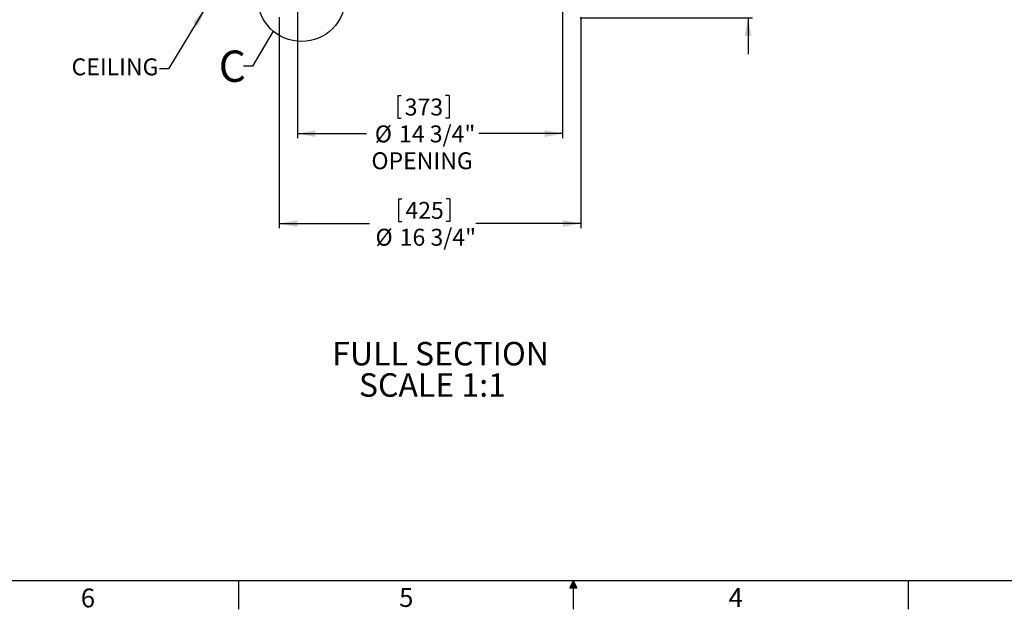
# Model space of a CAD drawing. Extents: x 2 to 154, y 1 to 99.
# Drawn here: x 47 to 102, y 1 to 34 of the extents above; entities that cross this region are included whole.
import ezdxf

# ---------------------------------------------------------------- set-up
doc = ezdxf.new("R2010")
doc.units = 0
doc.header["$MEASUREMENT"] = 0
doc.linetypes.add('SLD-SOLID', pattern=[0])
doc.layers.get('0').update_dxf_attribs({"linetype": 'CONTINUOUS'})
doc.styles.add('SLDTEXTSTYLE0', font='GOTHICB.TTF', dxfattribs={"width": 0.913})
doc.styles.add('SLDTEXTSTYLE1', font='GOTHIC.TTF', dxfattribs={"width": 0.913})
doc.styles.get("Standard").update_dxf_attribs({"font": 'GOTHIC.TTF'})
doc.dimstyles.new('SLDDIMSTYLE0', dxfattribs={"dimtxt": 0.9375, "dimasz": 1, "dimexe": 0, "dimexo": 0.0625, "dimgap": 0.234375, "dimtad": 0, "dimtih": 1, "dimtoh": 1, "dimrnd": 1e-09, "dimzin": 12, "dimtxsty": 'SLDTEXTSTYLE1', "dimsah": 1, "dimcen": 0.09, "dimazin": 3, "dimtfac": 1, "dimtofl": 0, "dimtmove": 0, "dimatfit": 3, "dimtolj": 1, "dimtzin": 12})
doc.dimstyles.new('SLDDIMSTYLE1', dxfattribs={"dimtxt": 0.9375, "dimasz": 1, "dimexe": 0, "dimexo": 0.0625, "dimgap": 0.234375, "dimtad": 0, "dimtih": 1, "dimtoh": 1, "dimrnd": 1e-09, "dimzin": 12, "dimtxsty": 'SLDTEXTSTYLE1', "dimsah": 1, "dimcen": 0.09, "dimazin": 3, "dimtfac": 1, "dimtofl": 0, "dimtmove": 0, "dimatfit": 3, "dimtolj": 1, "dimtzin": 12})
doc.dimstyles.new('SLDDIMSTYLE3', dxfattribs={"dimtxt": 0, "dimasz": 1, "dimexe": 0, "dimexo": 0.0625, "dimgap": 0, "dimtad": 0, "dimtih": 1, "dimtoh": 1, "dimdec": 0, "dimrnd": 1e-09, "dimzin": 0, "dimtxsty": 'STANDARD', "dimsah": 1, "dimcen": 0.09, "dimazin": 3, "dimtfac": 1, "dimtdec": 0, "dimtofl": 0, "dimtmove": 0, "dimatfit": 3, "dimtolj": 1, "dimtzin": 0})
doc.dimstyles.new('SLDDIMSTYLE4', dxfattribs={"dimtxt": 0, "dimasz": 1, "dimexe": 0, "dimexo": 0.0625, "dimgap": 0, "dimtad": 0, "dimtih": 1, "dimtoh": 1, "dimdec": 0, "dimrnd": 1e-09, "dimzin": 0, "dimtxsty": 'STANDARD', "dimblk1": 'NONE', "dimblk2": 'NONE', "dimsah": 1, "dimcen": 0.09, "dimazin": 3, "dimtfac": 1, "dimtdec": 0, "dimtofl": 0, "dimtmove": 0, "dimatfit": 3, "dimtolj": 1, "dimtzin": 0})

# ---------------------------------------------------------------- blocks, each defined once
blk = doc.blocks.new('*D6')
at = {"color": 7, "linetype": 'SLD-SOLID'}
for p, q in [((62.395, 34.243), (62.395, 27.202)), ((77.095, 34.243), (77.095, 27.202)), ((67.959, 29.573), (67.959, 28.308)), ((67.959, 29.573), (68.149, 29.573)), ((70.796, 29.573), (70.606, 29.573)), ((70.796, 29.573), (70.796, 28.308)), ((67.959, 28.308), (68.149, 28.308)), ((70.796, 28.308), (70.606, 28.308)), ((62.395, 27.452), (66.227, 27.452)), ((77.095, 27.452), (72.452, 27.452))]:
    blk.add_line(p, q, dxfattribs=at)
for points in [[(62.395, 27.452), (63.395, 27.264), (63.395, 27.639)], [(77.095, 27.452), (76.095, 27.639), (76.095, 27.264)]]:
    blk.add_solid(points, dxfattribs=at)
at = {"color": 7, "linetype": 'SLD-SOLID', "char_height": 0.9375, "attachment_point": 1, "style": 'SLDTEXTSTYLE1'}
for s, insert in [('373', (68.339, 29.394)), ('%%c', (66.683, 27.905)), ('14 3/4"', (68.023, 27.905)), ('OPENING', (66.496, 26.417))]:
    blk.add_mtext(s, dxfattribs=dict(at, insert=insert))
blk = doc.blocks.new('*D7')
at = {"color": 7, "linetype": 'SLD-SOLID'}
for p, q in [((61.385, 33.908), (61.385, 22.221)), ((78.105, 33.908), (78.105, 22.221)), ((67.998, 23.848), (67.998, 22.583)), ((67.998, 23.848), (68.188, 23.848)), ((70.834, 23.848), (70.645, 23.848)), ((70.834, 23.848), (70.834, 22.583)), ((61.385, 22.471), (66.393, 22.471)), ((67.998, 22.583), (68.188, 22.583)), ((70.834, 22.583), (70.645, 22.583)), ((78.105, 22.471), (72.286, 22.471))]:
    blk.add_line(p, q, dxfattribs=at)
for points in [[(61.385, 22.471), (62.385, 22.284), (62.385, 22.659)], [(78.105, 22.471), (77.105, 22.659), (77.105, 22.284)]]:
    blk.add_solid(points, dxfattribs=at)
at = {"color": 7, "linetype": 'SLD-SOLID', "char_height": 0.9375, "attachment_point": 1, "style": 'SLDTEXTSTYLE1'}
for s, insert in [('425', (68.377, 23.669)), ('%%c', (66.722, 22.18)), ('16 3/4"', (68.061, 22.18))]:
    blk.add_mtext(s, dxfattribs=dict(at, insert=insert))
blk = doc.blocks.new('*D8')
at = {"color": 7, "linetype": 'SLD-SOLID'}
for p, q in [((88.885, 38.495), (88.885, 37.229)), ((88.885, 38.495), (89.075, 38.495)), ((91.029, 38.495), (90.839, 38.495)), ((91.029, 38.495), (91.029, 37.229)), ((87.872, 37.118), (87.372, 37.118)), ((87.372, 37.118), (87.372, 34.368)), ((88.885, 37.229), (89.075, 37.229)), ((91.029, 37.229), (90.839, 37.229)), ((78.06, 33.863), (87.622, 33.863)), ((84.87, 34.368), (87.622, 34.368)), ((87.372, 33.863), (87.372, 31.863))]:
    blk.add_line(p, q, dxfattribs=at)
for points in [[(87.372, 34.368), (87.56, 35.368), (87.185, 35.368)], [(87.372, 33.863), (87.185, 32.863), (87.56, 32.863)]]:
    blk.add_solid(points, dxfattribs=at)
at = {"color": 7, "linetype": 'SLD-SOLID', "char_height": 0.9375, "attachment_point": 1, "style": 'SLDTEXTSTYLE1'}
for s, insert in [('13', (89.265, 38.315)), ('1/2"', (88.798, 36.827))]:
    blk.add_mtext(s, dxfattribs=dict(at, insert=insert))
blk = doc.blocks.new('SW_NOTE_8')
at = {"color": 0, "linetype": 'CONTINUOUS', "attachment_point": 1, "style": 'SLDTEXTSTYLE0'}
for s, insert, char_height in [('FULL SECTION', (0, 1.663), 1.30208), ('SCALE 1:1', (1.477, -0.073), 1.3021)]:
    blk.add_mtext(s, dxfattribs=dict(at, insert=insert, char_height=char_height))

msp = doc.modelspace()

# ---------------------------------------------------------------- linework, layer by layer
at = {"color": 7, "linetype": 'SLD-SOLID'}
for p, q in [((151.935, 2.671), (3.435, 2.671)), ((59.122, 2.671), (59.122, 1.096)), ((77.685, 2.671), (77.496, 2.286)), ((77.496, 2.286), (77.883, 2.286)), ((77.685, 2.671), (77.533, 2.286)), ((77.685, 2.671), (77.62, 2.286)), ((77.685, 2.671), (77.685, 1.096)), ((77.685, 2.671), (77.883, 2.286)), ((77.685, 2.671), (77.789, 2.286)), ((77.685, 2.671), (77.743, 2.286)), ((96.247, 2.671), (96.247, 1.096))]:
    msp.add_line(p, q, dxfattribs=at)
msp.add_circle((62.621, 34.985), 2.43, dxfattribs=at)

# ---------------------------------------------------------------- block references
at = {"color": 7, "linetype": 'CONTINUOUS'}
msp.add_blockref('SW_NOTE_8', (64.323, 14.248), dxfattribs=at)

# ---------------------------------------------------------------- texts
at = {"color": 7, "linetype": 'SLD-SOLID', "insert": (58.03, 32.057), "char_height": 1.736, "attachment_point": 1, "style": 'SLDTEXTSTYLE0'}
msp.add_mtext('C', dxfattribs=at)
at = {"color": 7, "linetype": 'CONTINUOUS', "attachment_point": 1, "style": 'SLDTEXTSTYLE1'}
for s, insert, char_height in [('CEILING', (49.873, 31.62), 0.9375), ('6', (50.388, 2.246), 1.042), ('6', (50.388, 2.246), 1.042), ('5', (68.033, 2.27), 1.042), ('5', (68.033, 2.27), 1.042), ('4', (86.296, 2.27), 1.042), ('4', (86.296, 2.27), 1.042)]:
    msp.add_mtext(s, dxfattribs=dict(at, insert=insert, char_height=char_height))

# ---------------------------------------------------------------- dimensions: what is measured, and where the dimension line sits
at = {"color": 7, "linetype": 'SLD-SOLID'}
dim = msp.add_linear_dim(base=(87.372, 33.8626), p1=(84.745, 34.3681), p2=(77.935, 33.8626), angle=90, dimstyle='SLDDIMSTYLE1', dxfattribs=at)
dim.commit()
dim.dimension.update_dxf_attribs({"geometry": '*D8', "text_midpoint": (87.372, 37.1179), "dimtype": 160})
dim = msp.add_linear_dim(base=(78.105, 22.471), p1=(61.385, 34.033), p2=(78.105, 34.033), angle=0, text='%%c<>', dimstyle='SLDDIMSTYLE0', dxfattribs=at)
dim.commit()
dim.dimension.update_dxf_attribs({"geometry": '*D7', "text_midpoint": (69.34, 22.471), "dimtype": 160})
dim = msp.add_linear_dim(base=(77.095, 27.452), p1=(62.395, 34.368), p2=(77.095, 34.368), text='%%c<>\\POPENING', dimstyle='SLDDIMSTYLE0', dxfattribs=at)
dim.commit()
dim.dimension.update_dxf_attribs({"geometry": '*D6', "text_midpoint": (69.34, 27.452), "dimtype": 160})

# ---------------------------------------------------------------- leaders
at = {"color": 7, "linetype": 'CONTINUOUS'}
msp.add_leader([(57.265, 34.368), (55.239, 31.047), (54.739, 31.047)], dimstyle='SLDDIMSTYLE3', dxfattribs=at)
at = {"color": 7, "linetype": 'SLD-SOLID', "has_arrowhead": 0}
msp.add_leader([(61.049, 33.131), (59.902, 31.19), (59.402, 31.19)], dimstyle='SLDDIMSTYLE4', dxfattribs=at)

doc.saveas('drawing.dxf')
